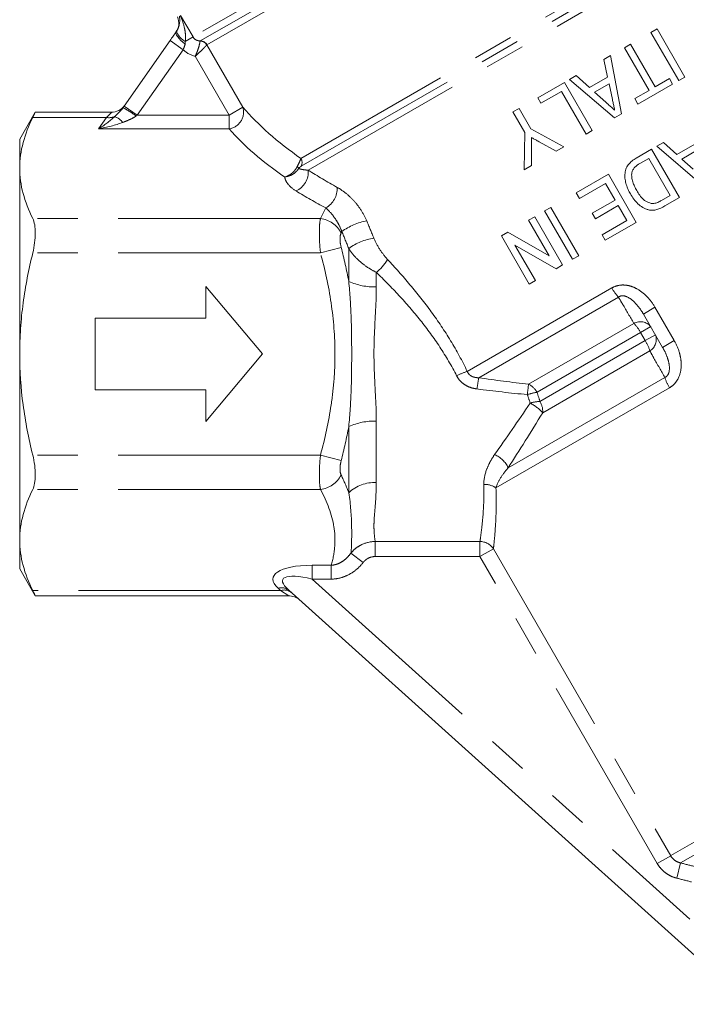
# Model space of a CAD drawing. Units: millimetres. Extents: x 143 to 258, y 20 to 278.
# Drawn here: x 171 to 192, y 222 to 253 of the extents above; entities that cross this region are included whole.
import ezdxf

# ---------------------------------------------------------------- set-up
doc = ezdxf.new("R2010")
doc.units = ezdxf.units.MM
doc.linetypes.add('PHANTOM', pattern=[12.7, 6.35, -1.27, 1.27, -1.27, 1.27, -1.27])

msp = doc.modelspace()

# ---------------------------------------------------------------- linework, layer by layer
at = {"color": 8, "linetype": 'PHANTOM', "lineweight": 0}
for p, q in [((193.054, 262.207), (176.247, 252.503)), ((192.834, 261.829), (176.469, 252.381)), ((192.842, 261.584), (176.685, 252.256)), ((195.02, 257.568), (179.636, 248.686)), ((195.227, 257.437), (179.646, 248.442)), ((195.383, 257.278), (179.866, 248.319)), ((175.856, 253.182), (176.247, 252.503)), ((176.247, 252.503), (176, 252.36)), ((175.935, 252.104), (175.525, 252.39)), ((176.683, 252.254), (177.814, 250.295)), ((175.935, 252.104), (174.495, 250.047)), ((177.385, 250.047), (176.317, 251.898)), ((174.495, 250.047), (174.085, 250.334)), ((173.527, 249.975), (173.691, 250.143)), ((174.495, 250.047), (174.459, 250.022)), ((174.495, 250.047), (177.385, 250.047)), ((177.814, 250.295), (177.385, 250.047)), ((177.385, 249.614), (177.385, 250.047)), ((173.527, 249.975), (171.212, 249.975)), ((173.274, 249.614), (173.527, 249.975)), ((177.385, 249.614), (173.274, 249.614)), ((180.25, 246.8), (171.212, 246.8)), ((180.25, 245.717), (171.212, 245.717)), ((180.9, 245.893), (180.25, 245.717)), ((181.138, 244.823), (181.138, 245.857)), ((182.004, 245.108), (182.004, 244.654)), ((189.401, 244.617), (184.86, 241.996)), ((189.608, 244.329), (185.221, 241.796)), ((190.757, 244.008), (190.393, 243.798)), ((190.757, 244.008), (191.362, 242.961)), ((190.095, 243.505), (186.786, 241.594)), ((190.306, 243.218), (187.051, 241.339)), ((190.622, 243.401), (190.306, 243.218)), ((190.452, 242.965), (190.306, 243.218)), ((190.452, 242.965), (187.143, 241.054)), ((190.768, 243.147), (190.452, 242.965)), ((191.362, 242.961), (190.997, 242.75)), ((190.595, 242.639), (187.23, 240.696)), ((191.065, 241.805), (186.146, 238.965)), ((191.211, 241.481), (185.761, 238.334)), ((182.004, 240.43), (182.004, 238.504)), ((181.138, 238.18), (181.138, 240.261)), ((180.25, 239.366), (171.212, 239.366)), ((180.9, 239.191), (180.25, 239.366)), ((180.25, 238.284), (171.212, 238.284)), ((181.969, 236.649), (185.259, 236.649)), ((181.969, 236.178), (181.969, 236.649)), ((185.259, 236.178), (185.259, 236.649)), ((185.259, 236.178), (185.681, 236.422)), ((185.681, 236.422), (191.25, 226.777)), ((181.208, 236.288), (181.589, 235.99)), ((185.259, 236.178), (181.969, 236.178)), ((190.827, 226.533), (185.259, 236.178)), ((207.753, 236.305), (191.25, 226.777)), ((179.986, 235.902), (180.586, 235.902)), ((179.986, 235.902), (179.986, 235.469)), ((180.586, 235.902), (180.586, 235.469)), ((208.038, 236.061), (191.562, 226.549)), ((180.586, 235.469), (179.986, 235.469)), ((179.986, 235.469), (191.853, 224.784)), ((178.999, 235.108), (178.919, 235.181)), ((178.999, 235.108), (171.212, 235.108)), ((179.26, 234.941), (178.999, 235.108)), ((190.827, 226.533), (191.25, 226.777)), ((191.441, 226.07), (191.562, 226.549))]:
    msp.add_line(p, q, dxfattribs=at)
at = {"color": 7, "linetype": 'Continuous', "lineweight": 15}
for p, q in [((190.63, 252.649), (190.824, 252.761)), ((191.505, 251.133), (190.63, 252.649)), ((190.824, 252.761), (191.699, 251.245)), ((174.085, 250.334), (175.525, 252.39)), ((189.795, 252.166), (189.989, 252.279)), ((190.569, 250.826), (189.795, 252.166)), ((189.989, 252.279), (190.763, 250.938)), ((189.153, 251.796), (189.36, 251.916)), ((189.36, 251.916), (189.7, 250.091)), ((189.27, 251.242), (189.153, 251.796)), ((188.072, 251.172), (188.279, 251.291)), ((188.279, 251.291), (188.7, 250.913)), ((188.7, 250.913), (189.27, 251.242)), ((191.699, 251.245), (191.505, 251.133)), ((187.074, 250.596), (187.91, 251.078)), ((187.91, 251.078), (188.785, 249.563)), ((189.482, 249.965), (188.072, 251.172)), ((189.314, 251.034), (188.858, 250.771)), ((189.42, 250.534), (189.314, 251.034)), ((191.311, 251.021), (190.223, 250.393)), ((190.763, 250.938), (191.21, 251.196)), ((191.21, 251.196), (191.311, 251.021)), ((187.817, 250.791), (187.175, 250.421)), ((188.591, 249.451), (187.817, 250.791)), ((188.858, 250.771), (189.214, 250.451)), ((190.122, 250.568), (190.569, 250.826)), ((174.049, 250.283), (174.085, 250.334)), ((187.175, 250.421), (187.074, 250.596)), ((190.223, 250.393), (190.122, 250.568)), ((171.293, 250.143), (170.802, 249.292)), ((173.691, 250.143), (171.287, 250.143)), ((186.297, 250.147), (186.491, 250.259)), ((186.668, 249.505), (186.297, 250.147)), ((186.491, 250.259), (186.862, 249.617)), ((189.7, 250.091), (189.482, 249.965)), ((186.648, 248.329), (186.668, 249.505)), ((186.862, 249.617), (187.891, 249.047)), ((188.785, 249.563), (188.591, 249.451)), ((170.802, 249.292), (170.802, 248.387)), ((187.657, 248.912), (187.121, 249.209)), ((190.814, 249.069), (191.022, 249.189)), ((192.224, 247.862), (190.814, 249.069)), ((191.022, 249.189), (191.443, 248.81)), ((191.443, 248.81), (192.013, 249.139)), ((186.876, 249.056), (186.881, 248.464)), ((187.891, 249.047), (187.657, 248.912)), ((190.169, 248.696), (190.652, 248.975)), ((190.652, 248.975), (191.527, 247.46)), ((192.057, 248.931), (191.601, 248.668)), ((186.881, 248.464), (186.648, 248.329)), ((190.559, 248.688), (190.284, 248.53)), ((191.232, 247.523), (190.559, 248.688)), ((191.601, 248.668), (191.957, 248.348)), ((170.802, 248.387), (170.802, 242.542)), ((188.282, 247.607), (189.292, 248.19)), ((189.292, 248.19), (190.167, 246.675)), ((189.199, 247.903), (188.383, 247.432)), ((189.502, 247.379), (189.199, 247.903)), ((188.383, 247.432), (188.282, 247.607)), ((190.961, 247.366), (191.232, 247.523)), ((188.783, 246.963), (189.502, 247.379)), ((191.527, 247.46), (191.066, 247.194)), ((187.291, 247.035), (187.485, 247.147)), ((188.166, 245.519), (187.291, 247.035)), ((187.485, 247.147), (188.36, 245.631)), ((188.884, 246.789), (188.783, 246.963)), ((189.603, 247.204), (188.884, 246.789)), ((189.872, 246.737), (189.603, 247.204)), ((186.786, 246.743), (186.98, 246.855)), ((187.432, 245.624), (186.786, 246.743)), ((186.98, 246.855), (187.855, 245.34)), ((189.095, 246.289), (189.872, 246.737)), ((190.167, 246.675), (189.196, 246.114)), ((185.931, 246.25), (186.136, 246.368)), ((186.136, 246.368), (187.432, 245.624)), ((189.196, 246.114), (189.095, 246.289)), ((186.806, 244.734), (185.931, 246.25)), ((187.65, 245.221), (186.354, 245.965)), ((186.354, 245.965), (187, 244.846)), ((188.36, 245.631), (188.166, 245.519)), ((187.855, 245.34), (187.65, 245.221)), ((187, 244.846), (186.806, 244.734)), ((178.427, 242.542), (176.644, 244.667)), ((176.644, 244.667), (176.644, 243.667)), ((176.644, 243.667), (173.177, 243.667)), ((173.177, 243.667), (173.177, 241.417)), ((190.997, 242.75), (190.393, 243.798)), ((170.802, 242.542), (170.802, 236.696)), ((176.644, 240.417), (178.427, 242.542)), ((173.177, 241.417), (176.644, 241.417)), ((176.644, 241.417), (176.644, 240.417)), ((170.802, 236.696), (170.802, 235.792)), ((170.802, 235.792), (171.293, 234.941)), ((171.287, 234.941), (179.26, 234.941)), ((193.705, 222.107), (179.254, 235.119))]:
    msp.add_line(p, q, dxfattribs=at)
at = {"color": 8, "linetype": 'PHANTOM', "lineweight": 0, "flags": 128}
for points in [[(175.997, 252.282), (175.926, 252.338), (175.863, 252.395), (175.808, 252.452), (175.764, 252.507), (175.732, 252.557), (175.714, 252.601), (175.709, 252.638), (175.718, 252.666)], [(176, 252.36), (175.935, 252.408), (175.876, 252.457), (175.826, 252.507), (175.787, 252.555), (175.758, 252.601), (175.742, 252.643), (175.738, 252.679), (175.746, 252.71)]]:
    msp.add_lwpolyline(points, dxfattribs=at)
at = {"color": 7, "linetype": 'Continuous', "lineweight": 15}
for centre, start, end in [((175.299, 252.94), 325, 22.5112), ((173.691, 250.643), 267.8411, 325), ((179.26, 234.441), 48, 92.4858)]:
    msp.add_arc(centre, 0.5, start, end, dxfattribs=at)
at = {"color": 8, "linetype": 'PHANTOM', "lineweight": 0}
for centre, radius, start, end in [((176.465, 252.124), 0.253, 30.7526, 89.3035), ((176.467, 252.131), 0.25, 29.8816, 89.5694), ((173.613, 250.427), 0.46, 259.204, 291.6995), ((173.602, 249.471), 0.558, 38.5346, 71.1123), ((172.725, 247.752), 2.856, 52.6178, 62.3728), ((177.292, 250.148), 0.542, 279.9382, 15.6703), ((179.417, 248.555), 0.255, 333.6605, 30.9112), ((179.206, 248.266), 0.662, 294.6988, 4.5632), ((179.423, 248.325), 0.149, 18.7463, 48.6281), ((180.071, 247.75), 0.706, 299.1831, 2.068), ((180.135, 245.94), 0.867, 28.1681, 82.3797), ((182.069, 244.794), 1.967, 100.7765, 125.7818), ((182.197, 244.417), 1.788, 98.7948, 126.3227), ((181.231, 246.128), 1.281, 307.1711, 331.4207), ((181.921, 246.529), 1.877, 245.3697, 272.5513), ((190.762, 245.38), 1.56, 209.2542, 222.3317), ((190.297, 243.141), 0.416, 38.6312, 119.0509), ((189.066, 242.526), 1.42, 29.192, 43.5833), ((189.232, 242.237), 1.42, 16.4167, 30.808), ((190.381, 242.995), 0.416, 300.9491, 21.3688), ((186.005, 238.754), 3.438, 109.4454, 115.4533), ((194.816, 240.101), 9.744, 169.9812, 172.0798), ((192.552, 242.279), 1.56, 197.6683, 210.7458), ((198.799, 240.055), 12.111, 172.6973, 174.2584), ((187.351, 239.428), 1.935, 98.9088, 108.1469), ((186.506, 241.037), 0.623, 28.9862, 63.3425), ((187.261, 239.471), 1.587, 94.2817, 105.5213), ((186.612, 240.735), 0.619, 356.3528, 31.0009), ((186.084, 239.623), 1.57, 43.1326, 61.3631), ((181.921, 238.554), 1.877, 87.4487, 114.6303), ((185.401, 238.623), 0.82, 24.6761, 67.2662), ((180.135, 239.143), 0.867, 277.6203, 331.8319), ((181.949, 237.329), 1.176, 87.322, 133.5931), ((185.406, 237.815), 0.629, 55.6359, 92.1606), ((185.254, 236.134), 0.516, 34.0106, 89.4998), ((179.031, 234.847), 0.351, 50.6495, 108.5385), ((179.111, 234.775), 0.351, 50.6495, 108.5385)]:
    msp.add_arc(centre, radius, start, end, dxfattribs=at)
for centre, major_axis, ratio, start_param, end_param in [((173.274, 250.047), (0.914, 0.665), 0.317929, 4.484873, 5.058216), ((188.594, 250.913), (11.851, -2.454), 0.454864, 3.673516, 3.954417), ((173.274, 250.047), (1.407, 0.275), 0.296908, 4.654512, 5.227855), ((188.594, 250.48), (12.284, -2.067), 0.451416, 3.645324, 3.911665), ((188.594, 250.913), (12.151, -2.505), 0.454799, 4.009041, 4.110651), ((188.594, 250.48), (12.583, -2.118), 0.451416, 3.981544, 4.083154), ((180.787, 235.181), (2.03, -0.317), 0.319278, 2.025946, 3.596742), ((180.787, 234.748), (1.723, -0.705), 0.233508, 2.147699, 3.718495)]:
    msp.add_ellipse(centre, major_axis=major_axis, ratio=ratio, start_param=start_param, end_param=end_param, dxfattribs=at)
at = {"color": 7, "linetype": 'Continuous', "lineweight": 15}
for points, knots in [([(175.746, 252.71), (175.771, 252.754), (175.787, 252.795), (175.812, 252.876), (175.819, 252.914), (175.833, 253.025), (175.83, 253.095), (175.821, 253.162)], [0, 0, 0, 0, 0.25, 0.25, 0.5, 0.5, 1, 1, 1, 1]), ([(189.214, 250.451), (189.237, 250.43), (189.26, 250.409), (189.283, 250.389), (189.318, 250.358), (189.352, 250.327), (189.387, 250.296), (189.421, 250.265), (189.456, 250.234), (189.49, 250.203)], [0, 0, 0, 0, 0.0001853125, 0.0001853125, 0.0001853125, 0.0004632823, 0.0004632823, 0.0004632823, 0.0007412525, 0.0007412525, 0.0007412525, 0.0007412525]), ([(189.49, 250.203), (189.484, 250.231), (189.479, 250.258), (189.473, 250.286), (189.464, 250.327), (189.455, 250.369), (189.446, 250.41), (189.438, 250.452), (189.429, 250.493), (189.42, 250.534)], [0, 0, 0, 0, 0.0001692989, 0.0001692989, 0.0001692989, 0.0004232478, 0.0004232478, 0.0004232478, 0.0006771974, 0.0006771974, 0.0006771974, 0.0006771974]), ([(171.212, 249.975), (171.24, 250.033), (171.287, 250.13), (171.287, 250.13), (171.287, 250.13)], [0, 0, 0, 0, 0.590779, 1, 1, 1, 1]), ([(170.802, 248.387), (170.802, 248.653), (170.839, 248.922), (170.981, 249.452), (171.084, 249.715), (171.212, 249.975)], [0, 0, 0, 0, 0.5, 0.5, 1, 1, 1, 1]), ([(187.121, 249.209), (187.1, 249.22), (187.08, 249.232), (187.059, 249.243), (187.028, 249.26), (186.997, 249.278), (186.967, 249.295), (186.936, 249.312), (186.905, 249.329), (186.874, 249.346)], [0, 0, 0, 0, 0.0001421845, 0.0001421845, 0.0001421845, 0.0003554628, 0.0003554628, 0.0003554628, 0.0005687424, 0.0005687424, 0.0005687424, 0.0005687424]), ([(186.874, 249.346), (186.874, 249.322), (186.874, 249.297), (186.874, 249.273), (186.875, 249.249), (186.875, 249.225), (186.875, 249.201), (186.875, 249.152), (186.876, 249.104), (186.876, 249.056)], [0, 0, 0, 0, 0.0001461799, 0.0001461799, 0.0001461799, 0.0002923537, 0.0002923537, 0.0002923537, 0.0005847049, 0.0005847049, 0.0005847049, 0.0005847049]), ([(189.987, 247.57), (189.961, 247.617), (189.935, 247.665), (189.89, 247.763), (189.871, 247.814), (189.84, 247.917), (189.827, 247.971), (189.811, 248.078), (189.808, 248.132), (189.815, 248.242), (189.824, 248.296), (189.858, 248.399), (189.886, 248.447), (189.953, 248.533), (189.992, 248.571), (190.076, 248.639), (190.122, 248.669), (190.169, 248.696)], [0, 0, 0, 0, 0.125, 0.125, 0.25, 0.25, 0.375, 0.375, 0.5, 0.5, 0.625, 0.625, 0.75, 0.75, 0.875, 0.875, 1, 1, 1, 1]), ([(190.284, 248.53), (190.227, 248.495), (190.171, 248.46), (190.101, 248.389), (190.081, 248.362), (190.056, 248.319), (190.049, 248.304), (190.038, 248.273), (190.034, 248.257), (190.03, 248.24)], [0, 0, 0, 0, 0.5, 0.5, 0.75, 0.75, 0.875, 0.875, 1, 1, 1, 1]), ([(171.212, 246.8), (171.083, 247.062), (170.98, 247.325), (170.839, 247.854), (170.802, 248.12), (170.802, 248.387)], [0, 0, 0, 0, 0.5, 0.5, 1, 1, 1, 1]), ([(190.03, 248.24), (190.027, 248.216), (190.024, 248.191), (190.024, 248.142), (190.025, 248.118), (190.034, 248.045), (190.045, 247.996), (190.075, 247.902), (190.093, 247.856), (190.135, 247.766), (190.159, 247.722), (190.183, 247.679)], [0, 0, 0, 0, 0.125, 0.125, 0.25, 0.25, 0.5, 0.5, 0.75, 0.75, 1, 1, 1, 1]), ([(190.556, 247.073), (190.524, 247.081), (190.493, 247.09), (190.434, 247.115), (190.405, 247.129), (190.321, 247.178), (190.269, 247.219), (190.176, 247.307), (190.133, 247.356), (190.055, 247.459), (190.021, 247.515), (189.987, 247.57)], [0, 0, 0, 0, 0.125, 0.125, 0.25, 0.25, 0.5, 0.5, 0.75, 0.75, 1, 1, 1, 1]), ([(190.183, 247.679), (190.243, 247.576), (190.31, 247.476), (190.442, 247.359), (190.494, 247.327), (190.576, 247.291), (190.604, 247.281), (190.663, 247.269), (190.693, 247.268), (190.723, 247.27)], [0, 0, 0, 0, 0.5, 0.5, 0.75, 0.75, 0.875, 0.875, 1, 1, 1, 1]), ([(190.723, 247.27), (190.766, 247.276), (190.807, 247.29), (190.886, 247.324), (190.924, 247.345), (190.961, 247.366)], [0, 0, 0, 0, 0.5, 0.5, 1, 1, 1, 1]), ([(190.815, 247.078), (190.793, 247.072), (190.772, 247.067), (190.729, 247.06), (190.707, 247.058), (190.663, 247.058), (190.641, 247.058), (190.598, 247.064), (190.577, 247.068), (190.556, 247.073)], [0, 0, 0, 0, 0.25, 0.25, 0.5, 0.5, 0.75, 0.75, 1, 1, 1, 1]), ([(171.212, 245.717), (171.238, 245.825), (171.258, 245.932), (171.286, 246.144), (171.293, 246.246), (171.293, 246.436), (171.286, 246.525), (171.259, 246.679), (171.238, 246.746), (171.212, 246.8)], [0, 0, 0, 0, 0.25, 0.25, 0.5, 0.5, 0.75, 0.75, 1, 1, 1, 1]), ([(170.802, 242.542), (170.802, 242.808), (170.811, 243.075), (170.847, 243.609), (170.875, 243.878), (170.981, 244.677), (171.085, 245.201), (171.212, 245.717)], [0, 0, 0, 0, 0.25, 0.25, 0.5, 0.5, 1, 1, 1, 1]), ([(171.212, 239.366), (171.084, 239.887), (170.98, 240.417), (170.839, 241.477), (170.802, 242.009), (170.802, 242.542)], [0, 0, 0, 0, 0.5, 0.5, 1, 1, 1, 1]), ([(171.212, 238.284), (171.238, 238.338), (171.258, 238.403), (171.286, 238.558), (171.293, 238.645), (171.293, 238.835), (171.286, 238.939), (171.259, 239.149), (171.238, 239.258), (171.212, 239.366)], [0, 0, 0, 0, 0.25, 0.25, 0.5, 0.5, 0.75, 0.75, 1, 1, 1, 1]), ([(170.802, 236.696), (170.802, 236.962), (170.839, 237.231), (170.981, 237.761), (171.084, 238.023), (171.212, 238.284)], [0, 0, 0, 0, 0.5, 0.5, 1, 1, 1, 1]), ([(171.212, 235.108), (171.083, 235.37), (170.98, 235.633), (170.839, 236.162), (170.802, 236.428), (170.802, 236.696)], [0, 0, 0, 0, 0.5, 0.5, 1, 1, 1, 1]), ([(171.287, 234.954), (171.289, 234.95), (171.296, 234.935), (171.263, 235.004), (171.223, 235.085), (171.212, 235.108)], [0, 0, 0, 0, 0.182038, 0.757313, 1, 1, 1, 1])]:
    msp.add_open_spline(points, degree=3, knots=knots, dxfattribs=at)
at = {"color": 8, "linetype": 'PHANTOM', "lineweight": 0}
for points, knots in [([(176, 252.36), (176.013, 252.432), (176.014, 252.504), (176.004, 252.645), (175.993, 252.714), (175.948, 252.918), (175.902, 253.05), (175.847, 253.176)], [0, 0, 0, 0, 0.25, 0.25, 0.5, 0.5, 1, 1, 1, 1]), ([(176.247, 252.503), (176.27, 252.464), (176.303, 252.432), (176.381, 252.39), (176.425, 252.38), (176.469, 252.381)], [0, 0, 0, 0, 0.5, 0.5, 1, 1, 1, 1]), ([(176.468, 252.377), (176.467, 252.368), (176.464, 252.349), (176.453, 252.291), (176.444, 252.253), (176.42, 252.164), (176.403, 252.114), (176.365, 252.008), (176.342, 251.952), (176.317, 251.898)], [0, 0, 0, 0, 0.25, 0.25, 0.5, 0.5, 0.75, 0.75, 1, 1, 1, 1]), ([(176.683, 252.254), (176.676, 252.247), (176.662, 252.232), (176.62, 252.189), (176.592, 252.161), (176.526, 252.096), (176.487, 252.058), (176.406, 251.98), (176.361, 251.939), (176.317, 251.898)], [0, 0, 0, 0, 0.25, 0.25, 0.5, 0.5, 0.75, 0.75, 1, 1, 1, 1]), ([(173.783, 250), (173.827, 250.042), (173.872, 250.084), (173.962, 250.175), (174.007, 250.222), (174.049, 250.283)], [0, 0, 0, 0, 0.5, 0.5, 1, 1, 1, 1]), ([(174.459, 250.022), (174.394, 249.975), (174.325, 249.939), (174.184, 249.875), (174.111, 249.846), (174.039, 249.819)], [0, 0, 0, 0, 0.5, 0.5, 1, 1, 1, 1]), ([(179.636, 248.686), (179.625, 248.656), (179.611, 248.622), (179.572, 248.538), (179.548, 248.49), (179.522, 248.437)], [0, 0, 0, 0, 0.5, 0.5, 1, 1, 1, 1]), ([(179.646, 248.442), (179.634, 248.435), (179.621, 248.427), (179.601, 248.411), (179.594, 248.405), (179.58, 248.391), (179.572, 248.384), (179.564, 248.373)], [0, 0, 0, 0, 0.5, 0.5, 0.75, 0.75, 1, 1, 1, 1]), ([(179.522, 248.437), (179.502, 248.397), (179.479, 248.359), (179.423, 248.288), (179.391, 248.255), (179.287, 248.168), (179.206, 248.125), (179.126, 248.104)], [0, 0, 0, 0, 0.25, 0.25, 0.5, 0.5, 1, 1, 1, 1]), ([(179.564, 248.373), (179.543, 248.336), (179.517, 248.303), (179.455, 248.241), (179.419, 248.214), (179.304, 248.144), (179.214, 248.113), (179.126, 248.104)], [0, 0, 0, 0, 0.25, 0.25, 0.5, 0.5, 1, 1, 1, 1]), ([(179.564, 248.373), (179.593, 248.358), (179.635, 248.347), (179.737, 248.329), (179.797, 248.322), (179.866, 248.319)], [0, 0, 0, 0, 0.5, 0.5, 1, 1, 1, 1]), ([(179.483, 247.664), (179.38, 247.727), (179.299, 247.796), (179.208, 247.907), (179.182, 247.946), (179.144, 248.024), (179.132, 248.064), (179.126, 248.104)], [0, 0, 0, 0, 0.5, 0.5, 0.75, 0.75, 1, 1, 1, 1]), ([(180.776, 247.776), (180.864, 247.727), (180.954, 247.667), (181.129, 247.527), (181.216, 247.446), (181.38, 247.266), (181.456, 247.167), (181.594, 246.954), (181.653, 246.843), (181.702, 246.726)], [0, 0, 0, 0, 0.25, 0.25, 0.5, 0.5, 0.75, 0.75, 1, 1, 1, 1]), ([(180.919, 246.39), (180.89, 246.473), (180.854, 246.552), (180.773, 246.703), (180.729, 246.771), (180.594, 246.959), (180.501, 247.057), (180.415, 247.134)], [0, 0, 0, 0, 0.25, 0.25, 0.5, 0.5, 1, 1, 1, 1]), ([(180.25, 245.717), (180.238, 245.827), (180.229, 245.936), (180.217, 246.146), (180.214, 246.249), (180.214, 246.437), (180.217, 246.525), (180.229, 246.679), (180.238, 246.745), (180.25, 246.8)], [0, 0, 0, 0, 0.25, 0.25, 0.5, 0.5, 0.75, 0.75, 1, 1, 1, 1]), ([(180.9, 246.35), (180.876, 246.303), (180.864, 246.235), (180.864, 246.075), (180.876, 245.983), (180.9, 245.893)], [0, 0, 0, 0, 0.5, 0.5, 1, 1, 1, 1]), ([(181.924, 246.184), (181.974, 246.06), (182.039, 245.941), (182.187, 245.715), (182.267, 245.61), (182.355, 245.515)], [0, 0, 0, 0, 0.5, 0.5, 1, 1, 1, 1]), ([(180.25, 239.366), (180.391, 239.887), (180.506, 240.412), (180.624, 241.208), (180.654, 241.475), (180.695, 242.013), (180.706, 242.283), (180.705, 243.088), (180.662, 243.62), (180.505, 244.675), (180.39, 245.197), (180.25, 245.717)], [0, 0, 0, 0, 0.25, 0.25, 0.375, 0.375, 0.5, 0.5, 0.75, 0.75, 1, 1, 1, 1]), ([(182.004, 245.108), (181.915, 245.151), (181.83, 245.2), (181.664, 245.308), (181.584, 245.368), (181.433, 245.497), (181.363, 245.566), (181.239, 245.707), (181.184, 245.781), (181.138, 245.857)], [0, 0, 0, 0, 0.25, 0.25, 0.5, 0.5, 0.75, 0.75, 1, 1, 1, 1]), ([(182.355, 245.515), (182.595, 245.258), (182.831, 244.993), (183.292, 244.444), (183.518, 244.158), (183.945, 243.572), (184.148, 243.271), (184.526, 242.649), (184.702, 242.328), (184.86, 241.996)], [0, 0, 0, 0, 0.25, 0.25, 0.5, 0.5, 0.75, 0.75, 1, 1, 1, 1]), ([(184.527, 241.858), (184.367, 242.171), (184.19, 242.471), (183.809, 243.05), (183.604, 243.328), (183.172, 243.869), (182.945, 244.131), (182.482, 244.633), (182.245, 244.874), (182.004, 245.108)], [0, 0, 0, 0, 0.25, 0.25, 0.5, 0.5, 0.75, 0.75, 1, 1, 1, 1]), ([(181.138, 240.261), (181.178, 240.637), (181.2, 241.016), (181.226, 241.777), (181.23, 242.159), (181.23, 242.925), (181.226, 243.307), (181.2, 244.067), (181.178, 244.446), (181.138, 244.823)], [0, 0, 0, 0, 0.25, 0.25, 0.5, 0.5, 0.75, 0.75, 1, 1, 1, 1]), ([(182.004, 244.654), (182.004, 244.312), (181.984, 243.966), (181.947, 243.263), (181.93, 242.907), (181.93, 242.364), (181.934, 242.182), (181.947, 241.824), (181.956, 241.647), (181.984, 241.118), (182.004, 240.772), (182.004, 240.43)], [0, 0, 0, 0, 0.25, 0.25, 0.5, 0.5, 0.625, 0.625, 0.75, 0.75, 1, 1, 1, 1]), ([(190.757, 244.008), (190.688, 244.129), (190.606, 244.24), (190.413, 244.44), (190.305, 244.526), (190.122, 244.625), (190.059, 244.653), (189.928, 244.693), (189.859, 244.705), (189.723, 244.713), (189.654, 244.707), (189.522, 244.676), (189.459, 244.651), (189.401, 244.617)], [0, 0, 0, 0, 0.25, 0.25, 0.5, 0.5, 0.625, 0.625, 0.75, 0.75, 0.875, 0.875, 1, 1, 1, 1]), ([(189.608, 244.329), (189.642, 244.355), (189.686, 244.37), (189.775, 244.372), (189.82, 244.361), (189.944, 244.311), (190.015, 244.258), (190.143, 244.142), (190.2, 244.077), (190.304, 243.942), (190.35, 243.871), (190.393, 243.798)], [0, 0, 0, 0, 0.125, 0.125, 0.25, 0.25, 0.5, 0.5, 0.75, 0.75, 1, 1, 1, 1]), ([(190.095, 243.505), (189.977, 243.704), (189.859, 243.904), (189.741, 244.104), (189.697, 244.179), (189.653, 244.254), (189.608, 244.329)], [0, 0, 0, 0, 0.002000002, 0.002000002, 0.002000002, 0.002751299, 0.002751299, 0.002751299, 0.002751299]), ([(191.211, 241.481), (191.27, 241.515), (191.323, 241.557), (191.416, 241.656), (191.455, 241.713), (191.548, 241.896), (191.577, 242.034), (191.583, 242.241), (191.578, 242.31), (191.559, 242.446), (191.544, 242.515), (191.487, 242.714), (191.432, 242.84), (191.362, 242.961)], [0, 0, 0, 0, 0.125, 0.125, 0.25, 0.25, 0.5, 0.5, 0.625, 0.625, 0.75, 0.75, 1, 1, 1, 1]), ([(191.065, 241.805), (190.951, 242.007), (190.837, 242.209), (190.723, 242.411), (190.68, 242.487), (190.637, 242.563), (190.595, 242.639)], [0, 0, 0, 0, 0.002000001, 0.002000001, 0.002000001, 0.002751299, 0.002751299, 0.002751299, 0.002751299]), ([(190.997, 242.75), (191.04, 242.677), (191.078, 242.601), (191.143, 242.444), (191.171, 242.362), (191.207, 242.193), (191.218, 242.105), (191.199, 241.973), (191.186, 241.928), (191.139, 241.851), (191.105, 241.822), (191.065, 241.805)], [0, 0, 0, 0, 0.25, 0.25, 0.5, 0.5, 0.75, 0.75, 0.875, 0.875, 1, 1, 1, 1]), ([(184.86, 241.996), (184.873, 241.961), (184.893, 241.93), (184.944, 241.875), (184.974, 241.854), (185.042, 241.821), (185.078, 241.811), (185.149, 241.798), (185.185, 241.796), (185.221, 241.796)], [0, 0, 0, 0, 0.25, 0.25, 0.5, 0.5, 0.75, 0.75, 1, 1, 1, 1]), ([(185.165, 241.443), (185.099, 241.452), (185.035, 241.466), (184.909, 241.508), (184.848, 241.536), (184.737, 241.606), (184.685, 241.648), (184.595, 241.745), (184.557, 241.799), (184.527, 241.858)], [0, 0, 0, 0, 0.25, 0.25, 0.5, 0.5, 0.75, 0.75, 1, 1, 1, 1]), ([(180.25, 238.284), (180.238, 238.339), (180.229, 238.406), (180.217, 238.56), (180.214, 238.648), (180.214, 238.837), (180.217, 238.938), (180.229, 239.149), (180.238, 239.257), (180.25, 239.366)], [0, 0, 0, 0, 0.25, 0.25, 0.5, 0.5, 0.75, 0.75, 1, 1, 1, 1]), ([(180.9, 239.191), (180.876, 239.101), (180.864, 239.009), (180.864, 238.849), (180.876, 238.781), (180.9, 238.734)], [0, 0, 0, 0, 0.5, 0.5, 1, 1, 1, 1]), ([(185.382, 238.443), (185.378, 238.598), (185.411, 238.755), (185.499, 238.993), (185.535, 239.072), (185.618, 239.227), (185.665, 239.304), (185.718, 239.379)], [0, 0, 0, 0, 0.5, 0.5, 0.75, 0.75, 1, 1, 1, 1]), ([(186.146, 238.965), (186.054, 238.862), (185.974, 238.757), (185.843, 238.544), (185.791, 238.439), (185.761, 238.334)], [0, 0, 0, 0, 0.5, 0.5, 1, 1, 1, 1]), ([(180.586, 235.902), (180.645, 236.101), (180.683, 236.302), (180.713, 236.705), (180.704, 236.906), (180.611, 237.502), (180.46, 237.895), (180.25, 238.284)], [0, 0, 0, 0, 0.25, 0.25, 0.5, 0.5, 1, 1, 1, 1]), ([(182.004, 238.504), (182.004, 238.079), (181.958, 237.712), (181.934, 237.322), (181.931, 237.247), (181.929, 237.105), (181.931, 237.038), (181.94, 236.849), (181.955, 236.741), (181.969, 236.649)], [0, 0, 0, 0, 0.5, 0.5, 0.625, 0.625, 0.75, 0.75, 1, 1, 1, 1]), ([(185.259, 236.649), (185.272, 236.739), (185.287, 236.844), (185.317, 237.089), (185.332, 237.226), (185.372, 237.678), (185.391, 238.033), (185.382, 238.443)], [0, 0, 0, 0, 0.25, 0.25, 0.5, 0.5, 1, 1, 1, 1]), ([(185.761, 238.334), (185.778, 237.9), (185.768, 237.523), (185.74, 237.041), (185.729, 236.893), (185.705, 236.631), (185.693, 236.518), (185.681, 236.422)], [0, 0, 0, 0, 0.5, 0.5, 0.75, 0.75, 1, 1, 1, 1]), ([(181.208, 236.288), (181.22, 236.414), (181.226, 236.548), (181.231, 236.833), (181.231, 236.984), (181.22, 237.457), (181.2, 237.802), (181.138, 238.18)], [0, 0, 0, 0, 0.25, 0.25, 0.5, 0.5, 1, 1, 1, 1]), ([(181.208, 236.288), (181.254, 236.344), (181.306, 236.394), (181.42, 236.483), (181.482, 236.521), (181.678, 236.614), (181.823, 236.648), (181.969, 236.649)], [0, 0, 0, 0, 0.25, 0.25, 0.5, 0.5, 1, 1, 1, 1]), ([(180.586, 235.902), (180.651, 235.905), (180.712, 235.919), (180.831, 235.961), (180.889, 235.99), (180.993, 236.059), (181.042, 236.1), (181.131, 236.189), (181.171, 236.237), (181.208, 236.288)], [0, 0, 0, 0, 0.25, 0.25, 0.5, 0.5, 0.75, 0.75, 1, 1, 1, 1]), ([(181.969, 236.178), (181.895, 236.178), (181.822, 236.16), (181.725, 236.111), (181.694, 236.091), (181.638, 236.045), (181.612, 236.019), (181.589, 235.99)], [0, 0, 0, 0, 0.5, 0.5, 0.75, 0.75, 1, 1, 1, 1]), ([(181.589, 235.99), (181.529, 235.912), (181.462, 235.842), (181.313, 235.715), (181.232, 235.659), (181.061, 235.568), (180.969, 235.531), (180.781, 235.482), (180.684, 235.469), (180.586, 235.469)], [0, 0, 0, 0, 0.25, 0.25, 0.5, 0.5, 0.75, 0.75, 1, 1, 1, 1]), ([(191.441, 226.07), (191.376, 226.087), (191.314, 226.109), (191.195, 226.166), (191.139, 226.2), (191.034, 226.279), (190.985, 226.324), (190.899, 226.422), (190.86, 226.475), (190.827, 226.533)], [0, 0, 0, 0, 0.25, 0.25, 0.5, 0.5, 0.75, 0.75, 1, 1, 1, 1]), ([(191.25, 226.777), (191.284, 226.719), (191.329, 226.669), (191.436, 226.591), (191.498, 226.564), (191.562, 226.549)], [0, 0, 0, 0, 0.5, 0.5, 1, 1, 1, 1])]:
    msp.add_open_spline(points, degree=3, knots=knots, dxfattribs=at)
at = {"color": 7, "linetype": 'Continuous', "lineweight": 15}
for points in [[(175.525, 252.39), (175.591, 252.485), (175.656, 252.577), (175.718, 252.666)], [(175.718, 252.666), (175.729, 252.681), (175.738, 252.696), (175.746, 252.71)], [(191.066, 247.194), (190.986, 247.148), (190.904, 247.104), (190.815, 247.078)]]:
    msp.add_open_spline(points, degree=3, dxfattribs=at)
at = {"color": 8, "linetype": 'PHANTOM', "lineweight": 0}
for points in [[(175.997, 252.282), (175.985, 252.22), (175.963, 252.162), (175.935, 252.104)], [(176, 252.36), (176.002, 252.334), (176.001, 252.308), (175.997, 252.282)], [(176.469, 252.381), (176.469, 252.38), (176.469, 252.379), (176.468, 252.377)], [(176.685, 252.256), (176.684, 252.255), (176.683, 252.254), (176.683, 252.254)], [(176.317, 251.898), (176.172, 251.927), (176.038, 252), (175.935, 252.104)], [(180.25, 246.8), (180.31, 246.911), (180.365, 247.022), (180.415, 247.134)], [(181.702, 246.726), (181.777, 246.545), (181.851, 246.365), (181.924, 246.184)], [(180.919, 246.39), (180.913, 246.376), (180.906, 246.363), (180.9, 246.35)], [(181.138, 245.857), (181.067, 246.035), (180.994, 246.212), (180.919, 246.39)], [(180.9, 245.893), (180.992, 245.537), (181.072, 245.181), (181.138, 244.823)], [(185.221, 241.796), (185.741, 241.72), (186.263, 241.651), (186.786, 241.594)], [(186.748, 241.266), (186.219, 241.315), (185.692, 241.376), (185.165, 241.443)], [(187.051, 241.339), (187.084, 241.244), (187.114, 241.149), (187.143, 241.054)], [(186.836, 241), (186.809, 241.089), (186.78, 241.178), (186.748, 241.266)], [(185.718, 239.379), (186.081, 239.894), (186.455, 240.434), (186.836, 241)], [(187.23, 240.696), (186.862, 240.091), (186.498, 239.515), (186.146, 238.965)], [(181.138, 240.261), (181.072, 239.901), (180.991, 239.545), (180.9, 239.191)], [(180.9, 238.734), (180.992, 238.55), (181.072, 238.365), (181.138, 238.18)], [(191.562, 226.549), (191.716, 226.51), (191.87, 226.471), (192.023, 226.431)], [(191.902, 225.953), (191.748, 225.992), (191.594, 226.031), (191.441, 226.07)]]:
    msp.add_open_spline(points, degree=3, dxfattribs=at)

doc.saveas('drawing.dxf')
